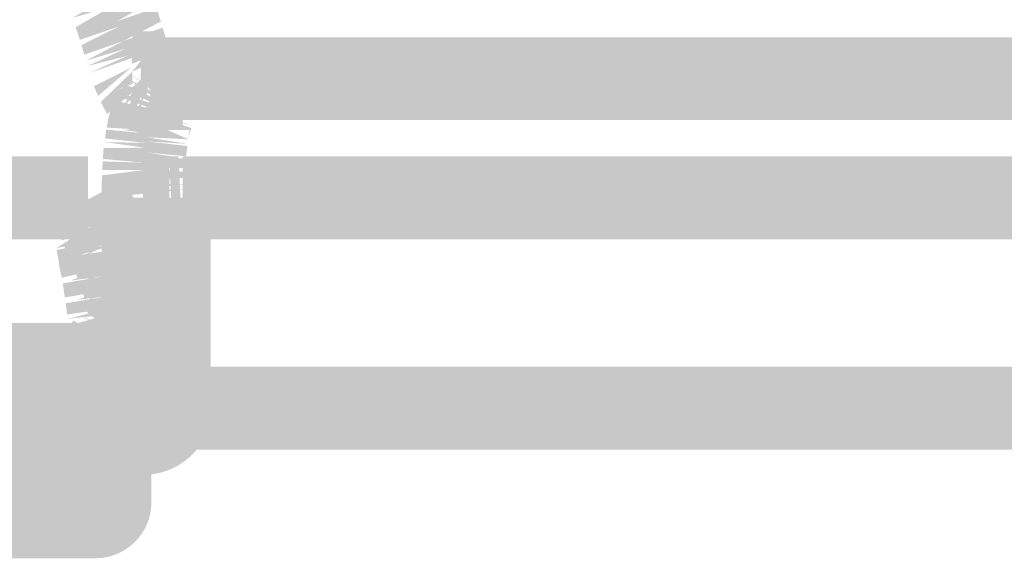
# Model space of a CAD drawing. Units: millimetres. Extents: x 68 to 208, y -295 to -24.
# Drawn here: x 76 to 79, y -232 to -230 of the extents above; entities that cross this region are included whole.
import ezdxf

# ---------------------------------------------------------------- set-up
doc = ezdxf.new("R2010")
doc.units = ezdxf.units.MM
doc.header["$MEASUREMENT"] = 0
doc.layers.add('Чертеж и Рисунок', color=7, linetype='Continuous')

msp = doc.modelspace()

# ---------------------------------------------------------------- hatches: boundary and pattern name
at = {"layer": 'Чертеж и Рисунок', "linetype": 'Continuous', "lineweight": 0, "true_color": 0x010202}
for points in [[(76.4143, -230.1811), (76.3065, -230.2457), (76.4253, -230.2103), (76.3149, -230.2736), (76.3279, -230.3116), (76.4451, -230.2713), (76.3324, -230.327), (76.341, -230.3559), (76.4579, -230.3149), (76.5701, -230.2567), (76.5568, -230.2151), (76.4396, -230.2554), (76.5305, -230.2043), (76.4322, -230.2336), (76.5495, -230.1936), (76.5362, -230.1546), (76.4223, -230.2034), (76.4873, -230.1652)], [(76.4579, -230.3149), (76.3463, -230.3736), (76.4649, -230.3377), (76.3503, -230.3897), (76.4703, -230.359), (76.3556, -230.4108), (76.5904, -230.3283), (76.5835, -230.3018), (76.5754, -230.2753)], [(76.4828, -230.3832), (76.5108, -230.3727), (76.5115, -230.3268), (76.5639, -230.3268), (76.5897, -230.3355), (76.5706, -230.2857), (76.4857, -230.2857)], [(80.0374, -230.5513), (80.0374, -230.3035), (76.5387, -230.3035), (76.5387, -230.5513)], [(76.4409, -230.5335), (76.4857, -230.481), (76.4862, -230.5099), (76.4737, -230.5335), (76.4603, -230.5698), (76.4867, -230.5335), (76.5117, -230.4784), (76.5336, -230.4491), (76.5497, -230.473), (76.5542, -230.4446), (76.5876, -230.4113), (76.6069, -230.392), (76.5669, -230.4166), (76.6002, -230.3632), (76.5897, -230.3355), (76.5639, -230.3268), (76.5115, -230.3268), (76.5108, -230.3727), (76.4842, -230.4066), (76.5104, -230.3952), (76.5098, -230.4315), (76.4851, -230.4526), (76.4478, -230.4853), (76.4854, -230.4679)], [(76.5576, -230.3312), (76.5576, -230.5791), (76.635, -230.5791), (76.635, -230.3312)], [(76.5669, -230.4166), (76.6069, -230.392), (76.5876, -230.4113), (76.6211, -230.401), (76.605, -230.3677)], [(76.4808, -230.3947), (76.3698, -230.45), (76.3823, -230.4793)], [(76.3904, -230.4973), (76.4472, -230.4567), (76.4849, -230.4435), (76.4842, -230.4066)], [(76.3925, -230.7838), (76.6404, -230.76), (76.5164, -230.76), (76.6409, -230.7427), (76.517, -230.7397), (76.6418, -230.7231), (76.6419, -230.7063), (76.5184, -230.6951), (76.6424, -230.6951), (76.6443, -230.6662), (76.5204, -230.6624), (76.6076, -230.6606), (76.5219, -230.6475), (76.6452, -230.6598), (76.6496, -230.6289), (76.5264, -230.6153), (76.6507, -230.6225), (76.5283, -230.6029), (76.6535, -230.6091), (76.5892, -230.5809), (76.5363, -230.5602), (76.6562, -230.5806), (76.6518, -230.6052), (76.6617, -230.5755), (76.5452, -230.534), (76.6636, -230.5692), (76.5477, -230.5271), (76.6072, -230.5404), (76.5531, -230.5127), (76.6441, -230.5452), (76.6029, -230.5219), (76.5601, -230.4978), (76.6122, -230.5195), (76.567, -230.4879), (76.6745, -230.5454), (76.574, -230.479), (76.472, -230.4085), (76.571, -230.4829), (76.462, -230.4218), (76.5635, -230.4929), (76.4509, -230.4377), (76.4461, -230.4502), (76.5566, -230.5067), (76.4391, -230.4674), (76.434, -230.4779), (76.5506, -230.5196), (76.4283, -230.4928), (76.4203, -230.5183), (76.4125, -230.5475), (76.4082, -230.5739), (76.5323, -230.5811), (76.4529, -230.5803), (76.5308, -230.5915), (76.4065, -230.5799), (76.4027, -230.6062), (76.5259, -230.6197), (76.4011, -230.6172), (76.5239, -230.6341), (76.3986, -230.6352), (76.3965, -230.6676), (76.5199, -230.6788), (76.3961, -230.675), (76.3945, -230.7011), (76.5184, -230.7011), (76.394, -230.7166), (76.3926, -230.757)], [(76.5293, -230.4398), (76.5115, -230.4507), (76.5117, -230.4784), (76.5119, -230.4965), (76.5323, -230.4666), (76.5403, -230.4514), (76.5288, -230.4656), (76.5324, -230.4533), (76.5214, -230.4596), (76.5336, -230.4491), (76.5367, -230.4384)], [(76.3904, -230.4973), (76.409, -230.5335), (76.4854, -230.4679), (76.4478, -230.4853), (76.4093, -230.5189), (76.4478, -230.4853), (76.4851, -230.4526), (76.4472, -230.4567)], [(76.4183, -230.5335), (76.4396, -230.5746), (76.4697, -230.5775), (76.5012, -230.5754), (76.5122, -230.537), (76.5119, -230.4965), (76.4867, -230.5335), (76.4527, -230.5628), (76.467, -230.5335), (76.4468, -230.5585)], [(76.467, -230.5335), (76.4862, -230.5099), (76.4857, -230.481)], [(76.5012, -230.5754), (76.4697, -230.5775), (76.4979, -230.587), (76.5227, -230.5969), (76.5497, -230.5969), (76.5497, -230.473), (76.5316, -230.5033), (76.5122, -230.537)], [(76.5363, -230.5602), (76.5892, -230.5809), (76.6562, -230.5806)], [(75.7888, -230.6599), (75.7888, -230.9077), (76.3524, -230.9077), (76.3524, -230.6599)], [(76.5164, -230.6599), (76.5164, -230.9077), (76.5953, -230.9077), (76.5953, -230.6599)], [(76.635, -230.9077), (76.6225, -230.6599), (76.5953, -230.6599), (76.6067, -230.9077)], [(76.635, -230.6599), (76.635, -230.9077), (79.9308, -230.9077), (79.9308, -230.6599)], [(76.4637, -230.7284), (76.2455, -230.8462), (76.3563, -230.7908), (76.2581, -230.8754), (76.3722, -230.8269), (76.2634, -230.8863), (76.2745, -230.9116), (76.3861, -230.8577), (76.2801, -230.9241), (76.3931, -230.873), (76.2822, -230.9306), (76.2943, -230.9572), (76.4059, -230.9033), (76.2968, -230.9642), (76.4118, -230.9182), (76.301, -230.9757), (76.5269, -230.8722), (76.5101, -230.834), (76.3985, -230.8879), (76.5059, -230.8221), (76.4932, -230.7949), (76.3791, -230.8433), (76.4908, -230.7894), (76.478, -230.7621), (76.3692, -230.8215), (76.4765, -230.7573)], [(76.2331, -230.8175), (76.2395, -230.8472), (76.245, -230.8745), (76.3663, -230.8487), (76.2473, -230.8873), (76.3692, -230.8651), (76.257, -230.9341), (76.3791, -230.9132), (76.2583, -230.9405), (76.2645, -230.9729), (76.5032, -230.904), (76.3821, -230.9306), (76.5, -230.8859), (76.4931, -230.8552), (76.3722, -230.8825), (76.4912, -230.8429), (76.484, -230.8067), (76.3628, -230.8324), (76.4826, -230.7987), (76.4756, -230.766), (76.3544, -230.7918)], [(76.3925, -231.4887), (76.6404, -231.4887), (76.6404, -230.7838), (76.3925, -230.7838)], [(76.4714, -231.4382), (76.7192, -231.4382), (76.7192, -230.7838), (76.4714, -230.7838)], [(76.3482, -230.9743), (76.3085, -230.9932), (76.3213, -231.0262), (76.4362, -230.9796), (76.3265, -231.0397), (76.4421, -230.995), (76.3293, -231.0473), (76.4456, -231.0044), (76.3324, -231.0575), (76.3433, -231.0881), (76.4595, -231.0451), (76.3439, -231.0916), (76.4629, -231.057), (76.349, -231.1103), (76.3548, -231.1367), (76.4753, -231.108), (76.3569, -231.1491), (76.3593, -231.1754), (76.6071, -231.169), (76.6035, -231.131), (76.4797, -231.1383), (76.6002, -231.1011), (76.4778, -231.1204), (76.5993, -231.0946), (76.5921, -231.0627), (76.5839, -231.0298), (76.4654, -231.0659), (76.5819, -231.0223), (76.5707, -230.9886), (76.4545, -231.0317), (76.5676, -230.9791), (76.5577, -230.9503), (76.5459, -230.9206), (76.4297, -230.9638), (76.5445, -230.9171), (76.5326, -230.8862)], [(76.2629, -230.9636), (76.267, -230.9931), (76.2735, -231.0226), (76.3945, -230.996), (76.2991, -231.0315), (76.3985, -231.0183), (76.2765, -231.04), (76.2828, -231.0818), (76.4049, -231.0609), (76.3183, -231.0886), (76.4079, -231.0793), (76.5302, -231.0594), (76.5236, -231.0197), (76.4014, -231.0406), (76.5209, -230.9992), (76.5161, -230.9718), (76.5101, -230.9446), (76.3891, -230.9712), (76.5083, -230.9292)], [(76.4277, -231.0588), (76.4097, -231.0635), (76.4291, -231.0645), (76.4664, -231.1769), (76.444, -231.1084), (76.457, -231.1789), (76.4359, -231.0924), (76.4364, -231.1595), (76.4401, -231.1849), (76.4553, -231.2062), (76.4471, -231.1824), (76.4565, -231.1974), (76.4453, -231.1981), (76.4467, -231.2111), (76.4572, -231.2095), (76.4702, -231.2106), (76.4709, -231.1759), (76.4598, -231.053), (76.4364, -231.0567)], [(76.2856, -231.0991), (76.2893, -231.133), (76.4118, -231.1149), (76.2908, -231.1463), (76.4138, -231.1318), (76.292, -231.1675), (76.4154, -231.1502), (76.3648, -231.1646), (76.2938, -231.1984), (76.4173, -231.1893), (76.2934, -231.2121), (76.5412, -231.2007), (76.5399, -231.1668), (76.4163, -231.1759), (76.5392, -231.1452), (76.5369, -231.1173), (76.4143, -231.1467), (76.5335, -231.1126), (76.532, -231.0801), (76.4094, -231.0981), (76.5313, -231.0703), (76.4079, -231.0793)], [(76.3344, -231.1135), (76.4131, -231.1779), (76.3947, -231.1286), (76.3646, -231.0865), (76.3393, -231.0952)], [(76.3646, -231.0865), (76.4019, -231.1426), (76.4367, -231.1873), (76.4364, -231.1595), (76.4359, -231.0924), (76.457, -231.1789), (76.444, -231.1084), (76.4664, -231.1769), (76.4356, -231.0634), (76.4059, -231.0657), (76.4326, -231.1582)], [(76.3199, -231.1294), (76.4282, -231.1933), (76.4019, -231.1426), (76.4131, -231.1779)], [(76.4367, -231.1873), (76.4019, -231.1426), (76.4282, -231.1933), (76.4142, -231.1813), (76.4203, -231.2007), (76.4295, -231.2062), (76.4346, -231.2396), (76.4338, -231.2105), (76.4332, -231.1883), (76.4453, -231.1981), (76.4401, -231.1849)], [(75.7243, -231.1586), (75.7243, -231.4064), (76.4178, -231.4064), (76.4178, -231.1586)], [(76.2943, -231.1769), (76.2943, -231.2082), (76.4183, -231.2062), (76.2982, -231.1791), (76.3074, -231.1508)], [(76.3074, -231.1508), (76.2982, -231.1791), (76.4183, -231.2062)], [(76.6071, -231.1754), (76.3593, -231.1754), (76.3593, -231.4887), (76.6071, -231.4887)], [(76.4332, -231.1883), (76.4336, -231.2024), (76.4424, -231.2101), (76.4346, -231.2396), (76.4579, -231.3028), (76.4575, -231.246), (76.4566, -231.2272), (76.4678, -231.229), (76.4747, -231.2444), (76.4781, -231.2316), (76.4814, -231.2427), (76.4875, -231.2512), (76.489, -231.2678), (76.4896, -231.278), (76.4781, -231.2637), (76.4676, -231.2555), (76.4801, -231.2875), (76.4853, -231.3008), (76.4741, -231.3016), (76.4579, -231.3028), (76.4626, -231.3153), (76.4763, -231.3113), (76.5031, -231.3017), (76.5122, -231.2857), (76.5276, -231.2646), (76.5059, -231.2471), (76.485, -231.2302), (76.483, -231.2111), (76.4793, -231.1754), (76.4776, -231.2062), (76.4648, -231.2092), (76.4504, -231.2111), (76.4453, -231.1981)], [(76.2939, -231.6944), (76.5417, -231.6944), (76.5417, -231.2121), (76.2939, -231.2121)], [(76.4575, -231.246), (76.4579, -231.3028), (76.4853, -231.3008), (76.489, -231.2678), (76.4841, -231.2358)], [(76.485, -231.2302), (76.5059, -231.2471), (76.5306, -231.2586), (76.5419, -231.2248)], [(76.4849, -231.3828), (76.5958, -231.4382), (76.635, -231.4578), (76.635, -231.2889, 0.283733)], [(76.635, -231.2889), (76.635, -231.5368), (79.9308, -231.5368), (79.9308, -231.2889)], [(76.3533, -231.3321), (76.3533, -231.456), (76.3533, -231.5214), (76.5417, -231.5214, 0.413518)], [(76.2939, -231.5536), (76.4178, -231.5536), (76.4832, -231.5536), (76.4832, -231.3648, 0.41353)], [(76.4832, -231.3648), (76.4832, -231.6126), (76.516, -231.6126), (76.516, -231.3648)], [(75.7243, -231.3975), (75.7243, -231.6453), (76.4178, -231.6453), (76.4178, -231.3975)], [(76.5164, -231.4014), (76.5164, -231.6126, 0.292186), (76.7078, -231.4895), (76.5953, -231.4377)], [(76.635, -231.4578), (76.635, -231.5368), (76.6736, -231.5152), (76.7066, -231.4936)], [(76.3533, -231.5214), (76.2939, -231.5214), (76.323, -231.5506), (76.3533, -231.5799)], [(76.4832, -231.5536), (76.4832, -231.6126), (76.5123, -231.5831), (76.5417, -231.5536)], [(76.4178, -231.8183), (76.4178, -231.5705), (75.7238, -231.5705), (75.7238, -231.8183)], [(76.3747, -231.8619), (76.3747, -231.6141), (75.7674, -231.6141), (75.7674, -231.8619)], [(76.2939, -231.6944), (76.3747, -231.6944), (76.3747, -231.6141), (76.3463, -231.6266), (76.3138, -231.6543)], [(76.3747, -231.8619, 0.4135), (76.5417, -231.6944), (76.4178, -231.6944), (76.3747, -231.6944)]]:
    msp.add_hatch(color=98, dxfattribs=at).paths.add_polyline_path(points)

doc.saveas('drawing.dxf')
